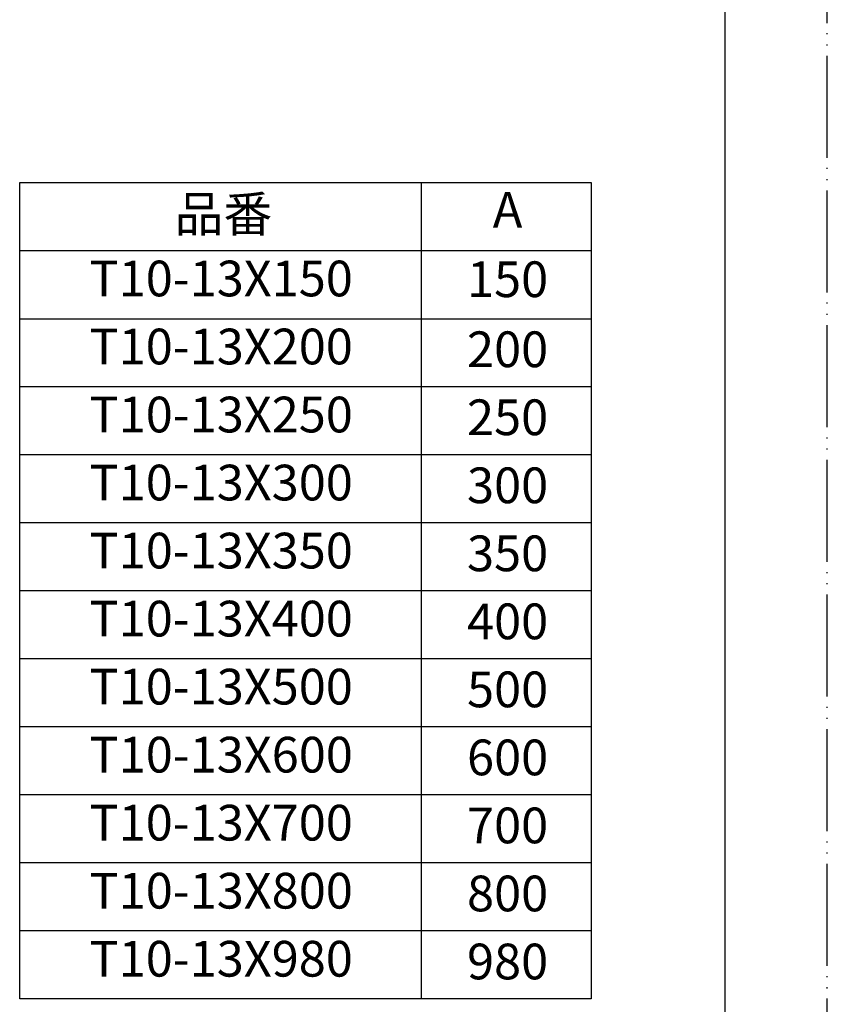
# Model space of a CAD drawing. Units: millimetres. Extents: x 0 to 210, y 0 to 297.
# Drawn here: x 131 to 210, y 49 to 146 of the extents above; entities that cross this region are included whole.
import ezdxf

# ---------------------------------------------------------------- set-up
doc = ezdxf.new("R2010")
doc.units = ezdxf.units.MM
doc.linetypes.add('PHANTOM', pattern=[13, 10, -1, 0, -1, 0, -1])
doc.layers.add('1', color=7, linetype='Continuous')
doc.styles.add('CONVERTER_11', font='MS Mincho.ttf', dxfattribs={"width": 0.89})
doc.styles.add('CONVERTER_12', font='txt.shx', dxfattribs={"width": 0.9})

# ---------------------------------------------------------------- blocks, each defined once
blk = doc.blocks.new('開示A4')
at = {"layer": '1', "color": 4, "linetype": 'PHANTOM'}
blk.add_line((210, 0), (210, 297), dxfattribs=at)
at = {"layer": '1', "color": 7, "linetype": 'Continuous'}
blk.add_line((200, 10), (200, 148.5), dxfattribs=at)
blk = doc.blocks.new('開示A4枠')
at = {"layer": '1'}
blk.add_blockref('開示A4', (0, 0), dxfattribs=at)

msp = doc.modelspace()

# ---------------------------------------------------------------- linework, layer by layer
at = {"color": 7, "linetype": 'Continuous'}
for p, q in [((130.873, 49.56), (130.873, 129.56)), ((130.873, 129.56), (186.873, 129.56)), ((186.873, 129.56), (186.873, 49.56)), ((130.873, 122.894), (186.873, 122.894)), ((186.873, 49.56), (130.873, 49.56))]:
    msp.add_line(p, q, dxfattribs=at)
at = {"color": 2, "linetype": 'Continuous'}
for p, q in [((170.206, 129.56), (170.206, 49.56)), ((130.873, 116.227), (186.873, 116.227)), ((186.873, 109.56), (130.873, 109.56)), ((186.873, 102.894), (130.873, 102.894)), ((186.873, 96.227), (130.873, 96.227)), ((186.873, 89.56), (130.873, 89.56)), ((186.873, 82.894), (130.873, 82.894)), ((186.873, 76.227), (130.873, 76.227)), ((186.873, 69.56), (130.873, 69.56)), ((186.873, 62.894), (130.873, 62.894)), ((186.873, 56.227), (130.873, 56.227))]:
    msp.add_line(p, q, dxfattribs=at)

# ---------------------------------------------------------------- block references
msp.add_blockref('開示A4枠', (0, 0))

# ---------------------------------------------------------------- texts
at = {"color": 2, "insert": (150.836, 126.039), "char_height": 3.5, "attachment_point": 5, "style": 'CONVERTER_11'}
msp.add_mtext('品番', dxfattribs=at)
at = {"color": 2, "insert": (178.675, 126.447), "char_height": 3.5, "attachment_point": 5, "line_spacing_factor": 1.320528, "style": 'CONVERTER_12'}
msp.add_mtext('A', dxfattribs=at)
at = {"color": 7, "char_height": 3.5, "attachment_point": 5, "line_spacing_factor": 1.320528, "style": 'CONVERTER_12'}
for s, insert in [('T10-13X150', (150.612, 119.714)), ('150', (178.675, 119.64)), ('T10-13X200', (150.612, 113.047)), ('200', (178.675, 112.777)), ('T10-13X250', (150.612, 106.381)), ('250', (178.675, 106.111)), ('T10-13X300', (150.612, 99.714)), ('300', (178.675, 99.444)), ('T10-13X350', (150.612, 93.047)), ('350', (178.675, 92.777)), ('T10-13X400', (150.612, 86.381)), ('400', (178.675, 86.111)), ('T10-13X500', (150.612, 79.714)), ('500', (178.675, 79.444)), ('T10-13X600', (150.612, 73.047)), ('600', (178.675, 72.777)), ('T10-13X700', (150.612, 66.381)), ('700', (178.675, 66.111)), ('T10-13X800', (150.612, 59.714)), ('800', (178.675, 59.444)), ('T10-13X980', (150.612, 53.047)), ('980', (178.675, 52.777))]:
    msp.add_mtext(s, dxfattribs=dict(at, insert=insert))

doc.saveas('drawing.dxf')
